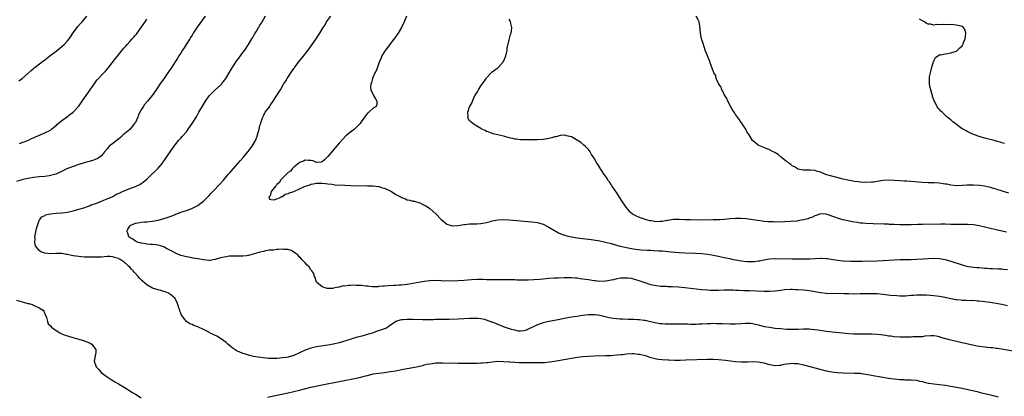
# Model space of a CAD drawing. Units: inches. Extents: x 2586000 to 2589000, y 1509000 to 1512000.
# Drawn here: x 2588190 to 2588538, y 1509555 to 1509688 of the extents above; entities that cross this region are included whole.
import ezdxf

# ---------------------------------------------------------------- set-up
doc = ezdxf.new("R2010")
doc.units = ezdxf.units.IN
doc.header["$MEASUREMENT"] = 0
doc.layers.add('LD25861509_10ft', color=63, linetype='Continuous')

msp = doc.modelspace()

# ---------------------------------------------------------------- linework, layer by layer
at = {"layer": 'LD25861509_10ft'}
for points, elevation in [([(2588255.6, 1509689), (2588252.87, 1509685.13), (2588251.44, 1509683), (2588251.28, 1509682.72), (2588251, 1509682.32), (2588250.52, 1509681.48), (2588250.2, 1509681), (2588248.93, 1509679), (2588248.25, 1509677.75), (2588247.67, 1509677), (2588247, 1509675.95), (2588246.36, 1509675), (2588245.85, 1509674.15), (2588245, 1509672.86), (2588243.84, 1509671), (2588243.49, 1509670.51), (2588242.71, 1509669.29), (2588241, 1509666.83), (2588240.24, 1509665.76), (2588239.68, 1509665), (2588239, 1509664.03), (2588238.31, 1509663), (2588236.92, 1509661), (2588235.33, 1509659), (2588234.25, 1509657.75), (2588233.73, 1509657), (2588233, 1509655.9), (2588232.53, 1509655), (2588232.05, 1509653.95), (2588231.72, 1509653), (2588231, 1509651.45), (2588230.74, 1509651), (2588229, 1509648.97), (2588226.73, 1509647), (2588225.82, 1509646.18), (2588225, 1509645.51), (2588223, 1509643.98), (2588221.79, 1509643), (2588221.4, 1509642.6), (2588221, 1509642.07), (2588220.14, 1509641), (2588219, 1509639.65), (2588218.2, 1509639), (2588217.44, 1509638.56), (2588217, 1509638.39), (2588216.01, 1509637.99), (2588213.22, 1509637.22), (2588212.89, 1509637.11), (2588211, 1509636.55), (2588209, 1509635.86), (2588206.8, 1509635), (2588204.24, 1509633.76), (2588202.86, 1509633.14), (2588201, 1509632.62), (2588200.58, 1509632.58), (2588199, 1509632.35), (2588197, 1509632.17), (2588195, 1509631.96), (2588193.77, 1509631.77), (2588193, 1509631.64), (2588191.24, 1509631.24), (2588191, 1509631.18), (2588190.52, 1509631), (2588189, 1509630.49)], 8430), ([(2588189.82, 1509666.18), (2588191, 1509667), (2588193, 1509668.72), (2588194.16, 1509669.84), (2588195, 1509670.51), (2588195.26, 1509670.74), (2588195.58, 1509671), (2588198.24, 1509673), (2588199, 1509673.59), (2588200.75, 1509675), (2588203, 1509676.67), (2588204.32, 1509677.68), (2588205.85, 1509679), (2588207, 1509680.28), (2588207.6, 1509681), (2588208.15, 1509681.85), (2588208.92, 1509683), (2588210.4, 1509685), (2588210.67, 1509685.33), (2588211.63, 1509686.37), (2588212.2, 1509687), (2588213.85, 1509689)], 8450), ([(2588190.01, 1509644.01), (2588191, 1509644.35), (2588193, 1509645.06), (2588194.27, 1509645.73), (2588195, 1509645.98), (2588195.66, 1509646.34), (2588197.36, 1509647), (2588199, 1509647.73), (2588201, 1509648.75), (2588201.36, 1509649), (2588202.21, 1509649.79), (2588203, 1509650.4), (2588203.31, 1509650.69), (2588203.7, 1509651), (2588205, 1509652.15), (2588207, 1509653.55), (2588207.81, 1509654.19), (2588209, 1509655.02), (2588210.88, 1509657.12), (2588211.71, 1509658.29), (2588212.2, 1509659), (2588215.03, 1509662.97), (2588216.64, 1509665.36), (2588217, 1509665.87), (2588217.5, 1509666.5), (2588217.95, 1509667), (2588219, 1509668.12), (2588220.42, 1509669.58), (2588221, 1509670.26), (2588221.59, 1509671), (2588223.98, 1509674.02), (2588225, 1509675.36), (2588226.34, 1509677), (2588227, 1509677.77), (2588227.58, 1509678.42), (2588228.05, 1509679), (2588229, 1509680), (2588229.91, 1509681), (2588230.45, 1509681.55), (2588231, 1509682.24), (2588231.37, 1509682.63), (2588231.6, 1509683), (2588233.85, 1509686.15), (2588234.41, 1509687), (2588235, 1509687.96)], 8440), ([(2588541, 1509570.53), (2588535.51, 1509571.51), (2588535, 1509571.54), (2588533.74, 1509571.74), (2588533, 1509571.75), (2588531.89, 1509571.89), (2588531, 1509571.94), (2588530.05, 1509572.05), (2588528.29, 1509572.29), (2588526.63, 1509572.63), (2588523, 1509573.53), (2588518.56, 1509574.56), (2588515.42, 1509575.42), (2588515, 1509575.61), (2588513.79, 1509575.79), (2588513, 1509575.99), (2588511.97, 1509575.97), (2588509.82, 1509575.82), (2588509, 1509575.66), (2588507.64, 1509575.64), (2588507, 1509575.56), (2588505.57, 1509575.57), (2588505, 1509575.55), (2588501, 1509575.53), (2588499, 1509575.61), (2588497.8, 1509575.8), (2588497, 1509575.9), (2588496.08, 1509576.08), (2588495, 1509576.25), (2588494.33, 1509576.33), (2588493, 1509576.47), (2588491, 1509576.55), (2588487, 1509576.53), (2588485, 1509576.58), (2588484.61, 1509576.61), (2588483, 1509576.73), (2588475, 1509577.55), (2588472.07, 1509577.93), (2588471, 1509578.1), (2588469.81, 1509578.19), (2588469, 1509578.29), (2588467.71, 1509578.29), (2588467, 1509578.31), (2588465, 1509578.23), (2588463.78, 1509578.22), (2588463, 1509578.19), (2588461, 1509578.25), (2588459, 1509578.39), (2588457, 1509578.6), (2588455, 1509578.87), (2588453.2, 1509579.2), (2588451.58, 1509579.58), (2588449.98, 1509579.98), (2588449, 1509580.18), (2588448.28, 1509580.28), (2588447, 1509580.38), (2588446.36, 1509580.36), (2588445, 1509580.26), (2588443, 1509580.08), (2588441, 1509580.06), (2588438.19, 1509580.19), (2588437, 1509580.26), (2588436.25, 1509580.25), (2588435, 1509580.27), (2588434.23, 1509580.23), (2588433, 1509580.18), (2588431, 1509580.06), (2588430.05, 1509580.05), (2588429, 1509580), (2588428.03, 1509580.03), (2588427, 1509580.02), (2588426.05, 1509580.05), (2588424.07, 1509580.07), (2588421, 1509580.07), (2588420.05, 1509580.05), (2588419, 1509580.08), (2588418.08, 1509580.08), (2588417, 1509580.19), (2588416.24, 1509580.24), (2588414.55, 1509580.55), (2588412.97, 1509580.97), (2588411, 1509581.43), (2588410.58, 1509581.42), (2588409, 1509581.66), (2588408.39, 1509581.61), (2588407, 1509581.73), (2588405.79, 1509581.79), (2588405, 1509581.75), (2588403, 1509581.8), (2588402.11, 1509581.89), (2588401, 1509581.94), (2588399.87, 1509582.13), (2588399, 1509582.21), (2588398.31, 1509582.31), (2588395, 1509583.1), (2588393.34, 1509583.34), (2588393, 1509583.4), (2588391.37, 1509583.37), (2588391, 1509583.39), (2588389, 1509583.13), (2588388.12, 1509583), (2588387, 1509582.81), (2588385, 1509582.53), (2588383, 1509582.18), (2588380.36, 1509581.64), (2588377, 1509580.99), (2588375, 1509580.55), (2588374.27, 1509580.27), (2588373, 1509579.86), (2588371, 1509578.86), (2588369.72, 1509578.28), (2588369, 1509577.93), (2588368.24, 1509577.76), (2588367, 1509577.61), (2588366.36, 1509577.64), (2588365, 1509577.91), (2588363.84, 1509578.16), (2588361.34, 1509579), (2588361.1, 1509579.1), (2588361, 1509579.12), (2588359.73, 1509579.73), (2588359, 1509579.97), (2588358.28, 1509580.28), (2588357, 1509580.8), (2588356.84, 1509580.84), (2588355, 1509581.53), (2588354.28, 1509581.72), (2588353, 1509581.98), (2588351.9, 1509582.1), (2588351, 1509582.13), (2588350.1, 1509582.1), (2588349, 1509582.08), (2588345, 1509581.88), (2588341.76, 1509581.76), (2588337, 1509581.7), (2588336.33, 1509581.67), (2588333.66, 1509581.66), (2588333, 1509581.64), (2588332.36, 1509581.64), (2588329, 1509581.74), (2588328.21, 1509581.79), (2588327, 1509581.77), (2588325.59, 1509581.59), (2588325, 1509581.61), (2588324.44, 1509581.56), (2588323, 1509581), (2588321, 1509579.56), (2588320.19, 1509579), (2588319.4, 1509578.6), (2588319, 1509578.46), (2588317.95, 1509578.05), (2588316.44, 1509577.56), (2588315, 1509577.05), (2588312.19, 1509576.19), (2588311, 1509575.89), (2588309.47, 1509575.47), (2588309, 1509575.38), (2588307.77, 1509575), (2588307.16, 1509574.84), (2588305.64, 1509574.36), (2588304.15, 1509573.85), (2588303, 1509573.49), (2588300.99, 1509573.01), (2588299, 1509572.68), (2588295, 1509572.04), (2588293, 1509571.6), (2588291, 1509570.88), (2588289, 1509569.9), (2588286.95, 1509569), (2588285, 1509568.46), (2588284.35, 1509568.35), (2588283, 1509568.14), (2588282.04, 1509568.04), (2588281, 1509567.98), (2588279.94, 1509567.94), (2588279, 1509567.95), (2588277.98, 1509567.98), (2588276.13, 1509568.13), (2588274.38, 1509568.38), (2588272.69, 1509568.69), (2588271.33, 1509569), (2588269.55, 1509569.55), (2588269, 1509569.76), (2588267.66, 1509570.34), (2588267, 1509570.6), (2588266.21, 1509571), (2588265.5, 1509571.5), (2588265, 1509571.9), (2588264.38, 1509572.38), (2588263.63, 1509573), (2588263, 1509573.59), (2588262.23, 1509574.23), (2588261.05, 1509575.05), (2588259.8, 1509575.8), (2588258.48, 1509576.48), (2588255, 1509578.22), (2588253, 1509579.17), (2588251.67, 1509579.67), (2588251, 1509579.99), (2588250.23, 1509580.23), (2588249, 1509581.04), (2588247.26, 1509583.26), (2588247, 1509583.99), (2588246.71, 1509584.71), (2588246.65, 1509585), (2588246.47, 1509585.53), (2588245.7, 1509587.7), (2588245.05, 1509589.05), (2588245, 1509589.12), (2588244.17, 1509589.83), (2588243, 1509590.87), (2588242.74, 1509591), (2588241.49, 1509591.49), (2588241, 1509591.63), (2588239.95, 1509591.95), (2588239, 1509592.2), (2588237, 1509592.86), (2588235, 1509593.98), (2588233.4, 1509595.4), (2588232.41, 1509596.41), (2588231.92, 1509597), (2588231, 1509598.06), (2588230.53, 1509598.53), (2588230.16, 1509599), (2588229.58, 1509599.58), (2588229, 1509600.26), (2588228.59, 1509600.59), (2588228.26, 1509601), (2588227, 1509601.98), (2588225.63, 1509603), (2588225.18, 1509603.18), (2588225, 1509603.3), (2588223.65, 1509603.65), (2588223, 1509603.91), (2588221.96, 1509603.96), (2588221, 1509603.97), (2588219.92, 1509603.92), (2588219, 1509603.8), (2588217.79, 1509603.79), (2588217, 1509603.73), (2588215, 1509603.75), (2588213, 1509603.81), (2588211.87, 1509603.87), (2588210.08, 1509604.08), (2588209, 1509604.31), (2588208.38, 1509604.38), (2588207, 1509604.72), (2588206.72, 1509604.72), (2588204.96, 1509605.04), (2588203, 1509605.09), (2588202.9, 1509605.1), (2588201, 1509605.01), (2588199, 1509605.19), (2588197.62, 1509605.62), (2588197, 1509606.17), (2588195.75, 1509607.75), (2588195.52, 1509609), (2588195.57, 1509610.43), (2588195.46, 1509611), (2588195.55, 1509611.55), (2588196.04, 1509613.96), (2588196.39, 1509615), (2588197, 1509616.74), (2588197.13, 1509617), (2588197.97, 1509618.03), (2588199, 1509618.54), (2588199.29, 1509618.71), (2588200.47, 1509619), (2588201, 1509619.11), (2588203, 1509619.33), (2588205, 1509619.5), (2588207, 1509619.75), (2588209, 1509620.16), (2588211, 1509620.71), (2588212.73, 1509621.27), (2588215, 1509622.09), (2588215.65, 1509622.35), (2588217, 1509622.81), (2588219, 1509623.54), (2588219.9, 1509623.9), (2588221, 1509624.36), (2588223, 1509625.27), (2588224.11, 1509625.89), (2588225, 1509626.28), (2588225.46, 1509626.54), (2588226.5, 1509627), (2588227, 1509627.25), (2588229, 1509628.08), (2588230.7, 1509628.7), (2588231, 1509628.8), (2588231.5, 1509629), (2588232.51, 1509629.49), (2588233, 1509629.84), (2588233.7, 1509630.3), (2588235, 1509631.41), (2588236.66, 1509633), (2588237.88, 1509634.12), (2588239, 1509635.27), (2588240.52, 1509637), (2588240.73, 1509637.27), (2588241.57, 1509638.43), (2588243.29, 1509641), (2588244.67, 1509643), (2588245, 1509643.45), (2588246.26, 1509645), (2588247, 1509645.84), (2588247.56, 1509646.44), (2588249, 1509648.16), (2588249.62, 1509649), (2588251, 1509651.01), (2588252.55, 1509653.45), (2588253.46, 1509655), (2588255, 1509657.79), (2588255.75, 1509659), (2588257, 1509660.81), (2588257.17, 1509661), (2588258.08, 1509661.92), (2588259, 1509662.82), (2588261, 1509664.57), (2588261.39, 1509665), (2588262.11, 1509665.89), (2588262.93, 1509667), (2588264.45, 1509669.55), (2588265.23, 1509670.77), (2588267, 1509673.48), (2588267.67, 1509674.33), (2588268.17, 1509675), (2588269, 1509676.18), (2588269.65, 1509677), (2588270.94, 1509679), (2588272.18, 1509681), (2588272.51, 1509681.49), (2588273, 1509682.43), (2588273.22, 1509682.78), (2588273.32, 1509683), (2588273.76, 1509683.76), (2588274.52, 1509685), (2588274.71, 1509685.29), (2588275, 1509685.78), (2588275.48, 1509686.52), (2588275.78, 1509687), (2588277, 1509689.1)], 8420), ([(2588539, 1509586.62), (2588537.03, 1509587.03), (2588533.6, 1509587.6), (2588533, 1509587.72), (2588531.86, 1509587.86), (2588531, 1509588.02), (2588530.08, 1509588.08), (2588529, 1509588.25), (2588528.27, 1509588.27), (2588527, 1509588.4), (2588526.39, 1509588.39), (2588524.45, 1509588.45), (2588523, 1509588.47), (2588522.54, 1509588.54), (2588521, 1509588.67), (2588520.73, 1509588.73), (2588519, 1509589.03), (2588517.39, 1509589.39), (2588517, 1509589.5), (2588515, 1509589.9), (2588513, 1509590.16), (2588510.37, 1509590.37), (2588509, 1509590.4), (2588507.67, 1509590.33), (2588507, 1509590.34), (2588505.79, 1509590.21), (2588505, 1509590.17), (2588503.92, 1509590.08), (2588503, 1509590.03), (2588502.04, 1509590.04), (2588501, 1509590.03), (2588499.92, 1509590.08), (2588497.73, 1509590.27), (2588495, 1509590.59), (2588493, 1509590.77), (2588491.15, 1509590.85), (2588489, 1509590.82), (2588487, 1509590.77), (2588485, 1509590.75), (2588483, 1509590.78), (2588481.16, 1509590.84), (2588479.12, 1509590.88), (2588477, 1509590.87), (2588475, 1509590.91), (2588473, 1509591.15), (2588471, 1509591.54), (2588469.75, 1509591.75), (2588469, 1509591.9), (2588467.98, 1509591.98), (2588467, 1509592.1), (2588465, 1509592.21), (2588464.27, 1509592.27), (2588463, 1509592.31), (2588462.35, 1509592.35), (2588460.2, 1509592.2), (2588459, 1509591.97), (2588457.86, 1509591.86), (2588457, 1509591.71), (2588455, 1509591.61), (2588453, 1509591.64), (2588447.85, 1509591.85), (2588445.9, 1509591.9), (2588443.97, 1509591.97), (2588443, 1509592.05), (2588442.08, 1509592.08), (2588441, 1509592.16), (2588440.13, 1509592.13), (2588439, 1509592.12), (2588437, 1509591.99), (2588435, 1509591.97), (2588434.03, 1509592.03), (2588433, 1509592.07), (2588431, 1509592.24), (2588429, 1509592.45), (2588425, 1509592.94), (2588422.82, 1509593.18), (2588420.68, 1509593.32), (2588419, 1509593.35), (2588418.63, 1509593.37), (2588417, 1509593.39), (2588416.55, 1509593.45), (2588415, 1509593.59), (2588414.21, 1509593.79), (2588413, 1509594.03), (2588411, 1509594.72), (2588410.29, 1509595), (2588409.32, 1509595.32), (2588407.78, 1509595.78), (2588406.18, 1509596.18), (2588405, 1509596.36), (2588404.4, 1509596.4), (2588403, 1509596.41), (2588402.3, 1509596.3), (2588401, 1509596.14), (2588399.81, 1509595.81), (2588399, 1509595.67), (2588397.31, 1509595.31), (2588397, 1509595.27), (2588395, 1509595.21), (2588393.39, 1509595.39), (2588393, 1509595.41), (2588391.66, 1509595.66), (2588391, 1509595.72), (2588389.92, 1509595.92), (2588389, 1509596.06), (2588388.14, 1509596.14), (2588387, 1509596.32), (2588386.32, 1509596.32), (2588385, 1509596.43), (2588382.44, 1509596.44), (2588380.41, 1509596.41), (2588379, 1509596.36), (2588377, 1509596.2), (2588376.09, 1509596.09), (2588375, 1509595.99), (2588373.87, 1509595.87), (2588371.73, 1509595.73), (2588369.69, 1509595.69), (2588367.68, 1509595.68), (2588365.7, 1509595.7), (2588365, 1509595.72), (2588363.72, 1509595.72), (2588363, 1509595.74), (2588359, 1509595.71), (2588357.74, 1509595.74), (2588357, 1509595.73), (2588355.78, 1509595.78), (2588355, 1509595.79), (2588353.84, 1509595.84), (2588351.86, 1509595.86), (2588349.75, 1509595.75), (2588347, 1509595.48), (2588345, 1509595.36), (2588343, 1509595.35), (2588339, 1509595.47), (2588337, 1509595.49), (2588335, 1509595.38), (2588333, 1509595.14), (2588329, 1509594.47), (2588327.72, 1509594.28), (2588327, 1509594.16), (2588325.95, 1509594.05), (2588325, 1509593.9), (2588324.13, 1509593.87), (2588323, 1509593.74), (2588322.24, 1509593.76), (2588320.33, 1509593.67), (2588319, 1509593.58), (2588318.5, 1509593.5), (2588317, 1509593.37), (2588316.67, 1509593.33), (2588314.66, 1509593.34), (2588313, 1509593.53), (2588312.44, 1509593.56), (2588311, 1509593.71), (2588310.25, 1509593.75), (2588309, 1509593.78), (2588308.17, 1509593.83), (2588307, 1509593.75), (2588306.21, 1509593.79), (2588305, 1509593.58), (2588304.38, 1509593.62), (2588303, 1509593.2), (2588302.78, 1509593.22), (2588302.06, 1509593), (2588301, 1509592.77), (2588300.69, 1509592.69), (2588299, 1509592.72), (2588298.7, 1509592.7), (2588297.66, 1509593), (2588297, 1509593.3), (2588295.02, 1509595), (2588294.55, 1509596.55), (2588294.23, 1509597), (2588294, 1509598), (2588293.26, 1509599), (2588293, 1509599.3), (2588292.38, 1509600.38), (2588291.7, 1509601), (2588291, 1509601.72), (2588289.79, 1509603), (2588289.44, 1509603.44), (2588289, 1509603.84), (2588288.46, 1509604.46), (2588287.79, 1509605), (2588286.14, 1509606.14), (2588285, 1509606.44), (2588283.48, 1509606.52), (2588283, 1509606.66), (2588281.55, 1509606.45), (2588281, 1509606.51), (2588279.75, 1509606.25), (2588279, 1509606.29), (2588278.27, 1509606.27), (2588277, 1509606.03), (2588276.2, 1509605.8), (2588275, 1509605.58), (2588274.55, 1509605.45), (2588273, 1509604.92), (2588271, 1509604.35), (2588270.26, 1509604.26), (2588269, 1509604.15), (2588268.15, 1509604.15), (2588267, 1509604.17), (2588265, 1509604.16), (2588264.08, 1509604.08), (2588263, 1509603.95), (2588261, 1509603.5), (2588259.23, 1509603), (2588259.06, 1509602.94), (2588257.38, 1509602.62), (2588257, 1509602.64), (2588255.21, 1509602.79), (2588255, 1509602.85), (2588253.2, 1509603.2), (2588253, 1509603.2), (2588251.46, 1509603.46), (2588251, 1509603.5), (2588249, 1509603.85), (2588248.12, 1509604.12), (2588247, 1509604.42), (2588246.6, 1509604.6), (2588245.6, 1509605), (2588245.2, 1509605.2), (2588245, 1509605.27), (2588241.74, 1509607), (2588241.28, 1509607.28), (2588239.82, 1509607.82), (2588239, 1509608.01), (2588238.14, 1509608.14), (2588237, 1509608.24), (2588236.32, 1509608.32), (2588235, 1509608.41), (2588234.52, 1509608.52), (2588233, 1509608.74), (2588232.81, 1509608.81), (2588232.03, 1509609), (2588231, 1509609.47), (2588230.11, 1509610.11), (2588229, 1509610.74), (2588228.67, 1509611), (2588228.32, 1509612.32), (2588227.96, 1509613), (2588228.3, 1509613.7), (2588229, 1509614.79), (2588229.21, 1509615), (2588231, 1509615.79), (2588231.94, 1509615.94), (2588233, 1509616.13), (2588234.23, 1509616.23), (2588235, 1509616.31), (2588237, 1509616.55), (2588239, 1509616.92), (2588241, 1509617.42), (2588242.19, 1509617.81), (2588243.67, 1509618.33), (2588245, 1509618.9), (2588247, 1509619.64), (2588249, 1509620.3), (2588250.91, 1509621), (2588253, 1509622.1), (2588254.28, 1509623), (2588255, 1509623.6), (2588256.45, 1509625), (2588256.71, 1509625.29), (2588257, 1509625.56), (2588257.68, 1509626.32), (2588258.39, 1509627), (2588259, 1509627.66), (2588260.27, 1509629), (2588260.6, 1509629.4), (2588262.06, 1509631), (2588263.82, 1509633), (2588264.35, 1509633.65), (2588265, 1509634.36), (2588267.31, 1509637), (2588268.07, 1509637.93), (2588269.05, 1509639), (2588270.75, 1509641), (2588270.85, 1509641.15), (2588272.25, 1509643), (2588273.36, 1509645), (2588273.84, 1509646.16), (2588274.14, 1509647), (2588274.71, 1509649), (2588275, 1509650.31), (2588275.14, 1509650.86), (2588275.31, 1509651.31), (2588275.84, 1509653), (2588276.22, 1509653.78), (2588276.88, 1509655), (2588278.33, 1509657), (2588278.64, 1509657.36), (2588279, 1509657.95), (2588279.44, 1509658.56), (2588279.69, 1509659), (2588280.83, 1509660.83), (2588281.79, 1509662.21), (2588282.2, 1509663), (2588283.35, 1509665), (2588284.04, 1509665.96), (2588284.57, 1509667), (2588285.9, 1509669), (2588287, 1509670.53), (2588287.21, 1509670.79), (2588287.34, 1509671), (2588289, 1509673.19), (2588289.81, 1509674.19), (2588292, 1509677), (2588293.46, 1509679), (2588294.82, 1509681), (2588295.67, 1509682.33), (2588296.12, 1509683), (2588297.32, 1509685), (2588298, 1509686), (2588298.55, 1509687), (2588299.99, 1509689)], 8410), ([(2588326.71, 1509689), (2588325.9, 1509687), (2588325.01, 1509685), (2588323.83, 1509683), (2588323, 1509681.77), (2588322.68, 1509681.32), (2588319.36, 1509677), (2588319, 1509676.49), (2588318.09, 1509675), (2588317.75, 1509674.25), (2588317.22, 1509673), (2588317, 1509672.34), (2588316.49, 1509671), (2588316.12, 1509669.88), (2588315.61, 1509669), (2588315, 1509667.6), (2588314.72, 1509667), (2588314.43, 1509665.57), (2588314.15, 1509665), (2588314.01, 1509664.01), (2588314.14, 1509663), (2588315, 1509661.21), (2588315.14, 1509661), (2588315.76, 1509659.76), (2588316.32, 1509659), (2588316.27, 1509657.73), (2588315.93, 1509657), (2588315, 1509656.47), (2588313.44, 1509655), (2588313.18, 1509654.82), (2588313, 1509654.68), (2588312.27, 1509653.73), (2588311.79, 1509653), (2588311, 1509651.99), (2588310.35, 1509651), (2588308.38, 1509649), (2588307, 1509647.99), (2588305.36, 1509646.64), (2588304.34, 1509645.66), (2588303, 1509644.08), (2588301.61, 1509642.39), (2588299, 1509639.36), (2588298.6, 1509639), (2588297.78, 1509638.22), (2588297, 1509637.54), (2588296.57, 1509637.43), (2588295, 1509637.23), (2588293.84, 1509637.84), (2588293, 1509638), (2588292.09, 1509637.91), (2588291, 1509638.09), (2588290.32, 1509637.68), (2588289, 1509637.23), (2588288.7, 1509637), (2588287, 1509635.61), (2588286.32, 1509635), (2588285.75, 1509634.25), (2588285, 1509633.68), (2588284.66, 1509633.34), (2588284.22, 1509633), (2588283, 1509631.68), (2588282.25, 1509631), (2588281.84, 1509630.16), (2588281, 1509629.49), (2588280.79, 1509629.21), (2588280.55, 1509629), (2588278.95, 1509627), (2588278.57, 1509625.43), (2588278.13, 1509625), (2588278.34, 1509624.34), (2588279, 1509624.2), (2588280.04, 1509624.04), (2588281, 1509624.38), (2588282.45, 1509625), (2588282.65, 1509625.35), (2588283, 1509625.29), (2588283.89, 1509626.11), (2588285, 1509626.28), (2588285.44, 1509626.56), (2588286.93, 1509627), (2588289, 1509627.99), (2588291, 1509628.85), (2588291.5, 1509629), (2588292.58, 1509629.42), (2588293, 1509629.58), (2588293.75, 1509629.76), (2588295, 1509629.97), (2588296.05, 1509629.95), (2588297, 1509629.95), (2588298.18, 1509629.82), (2588299, 1509629.69), (2588300.45, 1509629.55), (2588301.42, 1509629.42), (2588305, 1509629.22), (2588307, 1509629.15), (2588312.96, 1509629.04), (2588315, 1509628.98), (2588316.75, 1509628.75), (2588317, 1509628.73), (2588318.32, 1509628.32), (2588319, 1509628.16), (2588321.17, 1509627.17), (2588321.45, 1509627), (2588323, 1509625.98), (2588324.83, 1509625), (2588325, 1509624.89), (2588326.37, 1509624.37), (2588327, 1509624.11), (2588327.95, 1509623.95), (2588329, 1509623.64), (2588329.55, 1509623.55), (2588331.11, 1509623.11), (2588331.44, 1509623), (2588333, 1509622.19), (2588333.76, 1509621.76), (2588334.99, 1509621), (2588337.17, 1509619), (2588339, 1509617.11), (2588340.17, 1509616.17), (2588341, 1509615.51), (2588341.35, 1509615.35), (2588342.51, 1509615), (2588343, 1509614.87), (2588345, 1509615), (2588347, 1509615.37), (2588347.37, 1509615.37), (2588349, 1509615.58), (2588349.53, 1509615.53), (2588351, 1509615.6), (2588351.58, 1509615.58), (2588353, 1509615.64), (2588353.75, 1509615.75), (2588355, 1509615.99), (2588356.39, 1509616.39), (2588357, 1509616.58), (2588359, 1509617.01), (2588361, 1509617.09), (2588363, 1509616.96), (2588371, 1509616.29), (2588373, 1509616.04), (2588375, 1509615.46), (2588377, 1509614.43), (2588379, 1509613.19), (2588380.42, 1509612.42), (2588381.82, 1509611.82), (2588383, 1509611.46), (2588383.34, 1509611.34), (2588385, 1509610.96), (2588387, 1509610.66), (2588391.94, 1509610.06), (2588394.3, 1509609.7), (2588395, 1509609.56), (2588397, 1509609.12), (2588399, 1509608.59), (2588401.79, 1509607.79), (2588403.38, 1509607.38), (2588405.03, 1509607.03), (2588406.75, 1509606.75), (2588409.57, 1509606.43), (2588411.71, 1509606.29), (2588413, 1509606.23), (2588414.16, 1509606.16), (2588415.92, 1509606.08), (2588417, 1509605.98), (2588418.08, 1509605.92), (2588419, 1509605.82), (2588420.28, 1509605.72), (2588421.55, 1509605.55), (2588423, 1509605.45), (2588425, 1509605.33), (2588428.82, 1509605.18), (2588431, 1509605.07), (2588433, 1509604.85), (2588434.56, 1509604.56), (2588435, 1509604.5), (2588437, 1509604.09), (2588437.94, 1509603.94), (2588439, 1509603.68), (2588439.6, 1509603.6), (2588441, 1509603.26), (2588441.23, 1509603.23), (2588443, 1509602.82), (2588445, 1509602.46), (2588447, 1509602.27), (2588449, 1509602.25), (2588449.7, 1509602.3), (2588451, 1509602.43), (2588451.5, 1509602.5), (2588453, 1509602.79), (2588455, 1509603.14), (2588457, 1509603.26), (2588463, 1509603.17), (2588465.16, 1509603.16), (2588467, 1509603.18), (2588469.25, 1509603.25), (2588473, 1509603.44), (2588473.43, 1509603.43), (2588475, 1509603.36), (2588475.32, 1509603.32), (2588479, 1509602.69), (2588481, 1509602.48), (2588483.65, 1509602.35), (2588485.67, 1509602.33), (2588487.64, 1509602.36), (2588493, 1509602.54), (2588495, 1509602.63), (2588499, 1509602.85), (2588501, 1509602.94), (2588505, 1509602.99), (2588507, 1509603.06), (2588509.17, 1509603.17), (2588511, 1509603.29), (2588513, 1509603.4), (2588515, 1509603.34), (2588517, 1509602.99), (2588519, 1509602.4), (2588523, 1509601.03), (2588525, 1509600.52), (2588526.35, 1509600.35), (2588527, 1509600.24), (2588528.17, 1509600.17), (2588529, 1509600.08), (2588530.03, 1509600.03), (2588531, 1509599.9), (2588531.88, 1509599.88), (2588533, 1509599.75), (2588533.75, 1509599.75), (2588535.66, 1509599.66), (2588537, 1509599.64), (2588537.55, 1509599.55), (2588539, 1509599.42)], 8400), ([(2588538.64, 1509612.64), (2588535, 1509613.48), (2588529, 1509614.82), (2588527, 1509615.18), (2588525, 1509615.33), (2588523.31, 1509615.31), (2588523, 1509615.33), (2588521.3, 1509615.3), (2588519.36, 1509615.36), (2588519, 1509615.39), (2588517, 1509615.44), (2588515.44, 1509615.44), (2588509, 1509615.38), (2588507.33, 1509615.33), (2588505, 1509615.23), (2588503, 1509615.2), (2588501, 1509615.26), (2588499, 1509615.34), (2588497.39, 1509615.39), (2588497, 1509615.41), (2588495.44, 1509615.44), (2588491.56, 1509615.56), (2588489, 1509615.68), (2588487.77, 1509615.77), (2588487, 1509615.85), (2588485.99, 1509615.99), (2588484.27, 1509616.27), (2588482.6, 1509616.6), (2588480.8, 1509617), (2588479, 1509617.55), (2588478.08, 1509617.92), (2588475, 1509619.03), (2588473, 1509619.15), (2588471.45, 1509618.55), (2588471, 1509618.42), (2588470.09, 1509617.91), (2588469, 1509617.52), (2588468.63, 1509617.37), (2588467, 1509616.94), (2588465, 1509616.63), (2588464.57, 1509616.57), (2588462.38, 1509616.38), (2588460.29, 1509616.29), (2588457, 1509616.2), (2588456.24, 1509616.24), (2588455, 1509616.23), (2588454.31, 1509616.31), (2588453, 1509616.39), (2588452.48, 1509616.48), (2588450.71, 1509616.7), (2588446.68, 1509617.32), (2588445, 1509617.49), (2588444.49, 1509617.51), (2588443, 1509617.51), (2588441, 1509617.34), (2588439, 1509617.12), (2588437.38, 1509617), (2588437, 1509616.97), (2588435, 1509616.93), (2588429, 1509616.92), (2588426.96, 1509616.96), (2588425, 1509617.04), (2588423, 1509617.14), (2588421, 1509617.13), (2588419, 1509616.78), (2588418.76, 1509616.76), (2588417, 1509616.36), (2588416.36, 1509616.36), (2588415, 1509616.27), (2588413, 1509616.59), (2588412.66, 1509616.66), (2588411, 1509617.12), (2588410.81, 1509617.19), (2588409, 1509617.76), (2588407.48, 1509618.52), (2588407, 1509618.72), (2588406.59, 1509619), (2588405.74, 1509619.74), (2588405, 1509620.58), (2588404.79, 1509620.79), (2588404.63, 1509621), (2588403.24, 1509623), (2588403, 1509623.4), (2588401.94, 1509625), (2588401, 1509626.5), (2588400.63, 1509627), (2588400.02, 1509628.02), (2588399.28, 1509629), (2588399, 1509629.49), (2588398.4, 1509630.4), (2588397.89, 1509631), (2588397.6, 1509631.6), (2588396.76, 1509632.76), (2588396.56, 1509633), (2588395.74, 1509634.26), (2588395.29, 1509635), (2588395.2, 1509635.2), (2588394.42, 1509636.42), (2588394, 1509637), (2588393, 1509638.75), (2588392.14, 1509640.14), (2588391.64, 1509641), (2588391, 1509641.9), (2588389.89, 1509643), (2588389.41, 1509643.41), (2588388.28, 1509644.28), (2588387, 1509645.11), (2588386.78, 1509645.22), (2588385, 1509646.29), (2588383.28, 1509646.72), (2588383, 1509646.84), (2588382.87, 1509646.87), (2588381, 1509646.77), (2588379.65, 1509646.35), (2588379, 1509646.29), (2588378.06, 1509645.94), (2588376.41, 1509645.59), (2588375, 1509645.36), (2588373, 1509645.27), (2588371, 1509645.28), (2588369, 1509645.26), (2588367, 1509645.32), (2588365.48, 1509645.48), (2588365, 1509645.56), (2588364.21, 1509645.79), (2588363, 1509646.04), (2588361.53, 1509646.47), (2588361, 1509646.59), (2588358.98, 1509647), (2588357.39, 1509647.39), (2588357, 1509647.5), (2588355.93, 1509647.93), (2588355, 1509648.27), (2588354.52, 1509648.52), (2588353.4, 1509649), (2588352.39, 1509649.61), (2588351, 1509650.49), (2588350.7, 1509650.7), (2588350.14, 1509651), (2588349.57, 1509651.57), (2588349, 1509652.17), (2588348.62, 1509652.62), (2588348.41, 1509653), (2588348.54, 1509653.46), (2588348.42, 1509655), (2588349.05, 1509657), (2588349.81, 1509658.19), (2588350.01, 1509659), (2588350.93, 1509660.93), (2588351, 1509661.06), (2588351.81, 1509662.19), (2588352.17, 1509663), (2588353, 1509664.33), (2588353.45, 1509665), (2588354.14, 1509665.86), (2588354.84, 1509667), (2588355, 1509667.21), (2588356.67, 1509669), (2588357, 1509669.32), (2588358.25, 1509670.25), (2588359, 1509670.79), (2588359.25, 1509671), (2588361, 1509672.93), (2588361.04, 1509673), (2588361.61, 1509674.39), (2588361.81, 1509675), (2588362.26, 1509677), (2588362.35, 1509677.65), (2588363, 1509680.6), (2588363.49, 1509682.51), (2588363.68, 1509683), (2588363.83, 1509683.83), (2588363.97, 1509685), (2588363.61, 1509686.39), (2588363.51, 1509687), (2588363.37, 1509687.37), (2588363, 1509687.92)], 8390), ([(2588539.53, 1509626.47), (2588537.18, 1509627.18), (2588537, 1509627.23), (2588535.65, 1509627.65), (2588535, 1509627.81), (2588534.09, 1509628.09), (2588533, 1509628.38), (2588532.52, 1509628.52), (2588530.91, 1509628.91), (2588529.18, 1509629.18), (2588527, 1509629.28), (2588525.22, 1509629.22), (2588524.76, 1509629.24), (2588523, 1509629.07), (2588521, 1509628.98), (2588519, 1509629.22), (2588517.56, 1509629.56), (2588517, 1509629.65), (2588516.27, 1509629.73), (2588515, 1509629.93), (2588513, 1509630.04), (2588511, 1509630.11), (2588509, 1509630.2), (2588503.4, 1509630.6), (2588502.64, 1509630.64), (2588499.09, 1509630.91), (2588497.02, 1509630.98), (2588495, 1509630.85), (2588491.67, 1509630.33), (2588491, 1509630.25), (2588489, 1509630.14), (2588487, 1509630.29), (2588486.4, 1509630.4), (2588485, 1509630.59), (2588482.63, 1509631), (2588481, 1509631.37), (2588479.7, 1509631.7), (2588476.55, 1509632.55), (2588474.68, 1509633), (2588473, 1509633.79), (2588471.88, 1509634.12), (2588471, 1509634.42), (2588469.47, 1509634.53), (2588469, 1509634.59), (2588467, 1509634.58), (2588465, 1509634.91), (2588464.82, 1509635), (2588463.74, 1509635.74), (2588463, 1509636.09), (2588462.52, 1509636.52), (2588461.77, 1509637), (2588461.37, 1509637.37), (2588461, 1509637.61), (2588459.21, 1509639), (2588458.03, 1509640.03), (2588456.78, 1509640.78), (2588456.3, 1509641), (2588455, 1509641.79), (2588453, 1509642.57), (2588451.73, 1509643), (2588451.24, 1509643.24), (2588451, 1509643.38), (2588450.07, 1509644.07), (2588449, 1509645.05), (2588447.75, 1509647), (2588447.47, 1509647.47), (2588447, 1509648.15), (2588446.54, 1509649), (2588445.77, 1509650.23), (2588445.19, 1509651.19), (2588445, 1509651.44), (2588444.35, 1509652.35), (2588443, 1509654.18), (2588442.45, 1509655), (2588441.92, 1509655.92), (2588441.25, 1509657), (2588440.2, 1509659), (2588439.89, 1509659.89), (2588439.12, 1509661), (2588439, 1509661.25), (2588438.51, 1509662.51), (2588438.15, 1509663), (2588437.9, 1509663.9), (2588437.05, 1509665), (2588436.16, 1509667), (2588435.97, 1509667.97), (2588435.24, 1509669), (2588435, 1509669.62), (2588434.15, 1509672.15), (2588433.83, 1509673), (2588433, 1509675), (2588432.29, 1509677), (2588431.59, 1509679), (2588430.97, 1509680.97), (2588430.59, 1509683), (2588430.52, 1509684.52), (2588430.28, 1509686.28), (2588430.17, 1509687), (2588429.73, 1509687.73), (2588429, 1509689)], 8380), ([(2588537.93, 1509643.93), (2588537, 1509644.19), (2588536.42, 1509644.42), (2588535, 1509644.85), (2588534.35, 1509645), (2588533.31, 1509645.31), (2588531, 1509645.87), (2588529.76, 1509646.24), (2588529, 1509646.44), (2588527.32, 1509647), (2588525.72, 1509647.72), (2588525, 1509648.12), (2588524.4, 1509648.4), (2588523.31, 1509649), (2588523, 1509649.21), (2588520.49, 1509651), (2588519.68, 1509651.68), (2588519, 1509652.3), (2588518.62, 1509652.62), (2588518.09, 1509653), (2588517.52, 1509653.52), (2588517, 1509654.05), (2588515.91, 1509655), (2588515.44, 1509655.44), (2588515, 1509656.04), (2588514.53, 1509656.53), (2588514.16, 1509657), (2588513.3, 1509658.7), (2588513.08, 1509659.08), (2588513, 1509659.39), (2588512.58, 1509660.58), (2588512.48, 1509661), (2588512.29, 1509661.71), (2588511.91, 1509663), (2588511.73, 1509663.73), (2588511.47, 1509665), (2588511.48, 1509666.52), (2588511.45, 1509667), (2588511.52, 1509667.52), (2588511.82, 1509669), (2588512.32, 1509671), (2588512.91, 1509672.92), (2588512.94, 1509673.06), (2588513, 1509673.17), (2588513.58, 1509674.42), (2588514.45, 1509675), (2588515, 1509675.34), (2588515.34, 1509675.34), (2588517, 1509675.74), (2588517.78, 1509675.78), (2588519, 1509675.99), (2588520.47, 1509676.47), (2588521, 1509676.67), (2588522.23, 1509677.77), (2588523, 1509678.51), (2588523.17, 1509678.83), (2588523.25, 1509679), (2588523.38, 1509679.38), (2588524.02, 1509681), (2588524.28, 1509683), (2588524.01, 1509684.01), (2588523.47, 1509685), (2588523, 1509685.33), (2588522.58, 1509685.42), (2588521, 1509685.87), (2588520.04, 1509685.96), (2588519, 1509686.01), (2588517.95, 1509685.95), (2588515.94, 1509686.06), (2588515, 1509685.94), (2588513.97, 1509686.03), (2588513, 1509685.88), (2588511.84, 1509686.16), (2588511, 1509686.17), (2588510.43, 1509686.43), (2588509.65, 1509687), (2588509.18, 1509687.18), (2588509, 1509687.32), (2588507.96, 1509687.96)], 8370), ([(2588189, 1509588.58), (2588190.23, 1509588.23), (2588191, 1509587.94), (2588191.81, 1509587.81), (2588193, 1509587.42), (2588193.36, 1509587.36), (2588194.54, 1509587), (2588195, 1509586.8), (2588195.43, 1509586.57), (2588197, 1509585.85), (2588198.42, 1509585), (2588198.64, 1509584.64), (2588199, 1509583.73), (2588199.25, 1509583.25), (2588199.6, 1509582.4), (2588199.93, 1509581), (2588200.2, 1509580.2), (2588201, 1509579.46), (2588201.2, 1509579.2), (2588201.42, 1509579), (2588203, 1509577.87), (2588204.31, 1509577), (2588204.78, 1509576.78), (2588205, 1509576.72), (2588206.2, 1509576.2), (2588207, 1509575.99), (2588207.71, 1509575.71), (2588209, 1509575.36), (2588209.26, 1509575.26), (2588210.17, 1509575), (2588211, 1509574.79), (2588213, 1509574.15), (2588215, 1509573.35), (2588215.6, 1509573), (2588216.23, 1509572.23), (2588217, 1509571.17), (2588217.08, 1509571), (2588217, 1509570.02), (2588216.84, 1509568.84), (2588216.39, 1509567), (2588217, 1509565.36), (2588217.11, 1509565), (2588218.05, 1509564.05), (2588218.96, 1509563), (2588221, 1509561.47), (2588221.7, 1509561), (2588222.49, 1509560.49), (2588223, 1509560.21), (2588223.73, 1509559.73), (2588225, 1509559.04), (2588227, 1509557.81), (2588228.29, 1509557), (2588228.72, 1509556.72), (2588229, 1509556.56), (2588229.92, 1509555.92), (2588231, 1509555.28), (2588233, 1509554.05)], 8430), ([(2588277.68, 1509554.32), (2588285, 1509555.83), (2588287, 1509556.26), (2588289, 1509556.76), (2588290.77, 1509557.23), (2588293, 1509557.76), (2588297, 1509558.59), (2588309, 1509560.99), (2588310.64, 1509561.36), (2588312.24, 1509561.76), (2588313, 1509561.99), (2588315, 1509562.49), (2588317, 1509562.81), (2588319, 1509563.03), (2588321, 1509563.31), (2588323, 1509563.64), (2588325, 1509564.01), (2588329, 1509564.78), (2588330.84, 1509565.16), (2588332.47, 1509565.53), (2588333, 1509565.68), (2588333.89, 1509565.89), (2588335, 1509566.12), (2588335.77, 1509566.23), (2588337, 1509566.38), (2588337.58, 1509566.42), (2588339, 1509566.45), (2588339.55, 1509566.45), (2588345, 1509566.3), (2588347, 1509566.27), (2588349, 1509566.26), (2588351.7, 1509566.3), (2588353, 1509566.38), (2588353.6, 1509566.4), (2588355, 1509566.56), (2588355.43, 1509566.57), (2588357, 1509566.8), (2588358.96, 1509566.96), (2588361.1, 1509566.9), (2588363, 1509566.73), (2588363.25, 1509566.75), (2588365, 1509566.62), (2588366.53, 1509566.53), (2588367.42, 1509566.58), (2588369, 1509566.53), (2588371.52, 1509566.48), (2588373, 1509566.48), (2588375.45, 1509566.55), (2588377.28, 1509566.72), (2588379.03, 1509566.97), (2588381, 1509567.38), (2588383, 1509567.77), (2588385, 1509568.09), (2588387, 1509568.37), (2588389, 1509568.61), (2588391, 1509568.78), (2588393, 1509568.88), (2588396.98, 1509568.98), (2588399, 1509569.06), (2588401, 1509569.2), (2588402.61, 1509569.39), (2588403, 1509569.41), (2588404.43, 1509569.57), (2588406.34, 1509569.66), (2588407, 1509569.66), (2588408.47, 1509569.53), (2588409, 1509569.46), (2588411, 1509568.98), (2588413, 1509568.34), (2588414.1, 1509568.1), (2588415, 1509567.85), (2588415.77, 1509567.77), (2588417, 1509567.59), (2588419, 1509567.46), (2588419.43, 1509567.43), (2588421.39, 1509567.39), (2588423.41, 1509567.41), (2588425.46, 1509567.46), (2588433, 1509567.69), (2588435, 1509567.69), (2588437, 1509567.59), (2588439.36, 1509567.36), (2588443, 1509566.88), (2588445, 1509566.76), (2588447.21, 1509566.79), (2588449, 1509566.86), (2588451, 1509566.79), (2588453, 1509566.41), (2588454.11, 1509566.11), (2588455, 1509565.82), (2588457, 1509565.44), (2588458.4, 1509565.6), (2588459, 1509565.64), (2588460.1, 1509565.9), (2588461, 1509566.08), (2588462.23, 1509566.23), (2588463, 1509566.3), (2588463.78, 1509566.22), (2588465, 1509566.15), (2588467, 1509565.71), (2588469.72, 1509565), (2588472.3, 1509564.3), (2588475, 1509563.63), (2588477, 1509563.22), (2588479, 1509562.97), (2588481, 1509562.86), (2588485, 1509562.82), (2588485.2, 1509562.8), (2588487, 1509562.71), (2588487.36, 1509562.64), (2588489, 1509562.43), (2588489.73, 1509562.27), (2588491, 1509562.05), (2588492.21, 1509561.79), (2588493, 1509561.65), (2588495, 1509561.3), (2588497, 1509561.01), (2588499, 1509560.77), (2588501, 1509560.58), (2588502.51, 1509560.51), (2588503, 1509560.46), (2588504.44, 1509560.44), (2588505, 1509560.41), (2588507, 1509560.23), (2588507.98, 1509559.98), (2588509, 1509559.77), (2588509.6, 1509559.6), (2588511, 1509559.27), (2588511.23, 1509559.23), (2588513, 1509558.94), (2588517, 1509558.46), (2588519, 1509558.18), (2588521, 1509557.87), (2588522.42, 1509557.58), (2588523, 1509557.49), (2588526.65, 1509556.65), (2588528.25, 1509556.25), (2588529, 1509556.08), (2588529.85, 1509555.85), (2588531, 1509555.58), (2588531.45, 1509555.45), (2588533, 1509555.06), (2588535.66, 1509554.34)], 8430)]:
    msp.add_lwpolyline(points, dxfattribs=dict(at, elevation=elevation))

doc.saveas('drawing.dxf')
